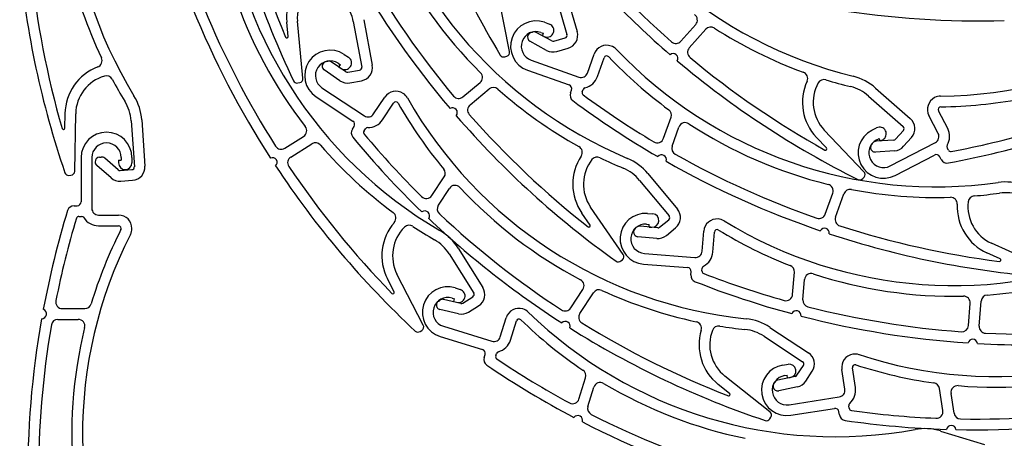
# Model space of a CAD drawing. Extents: x -19 to 832, y -464 to 506.
# Drawn here: x 108 to 182, y 422 to 453 of the extents above; entities that cross this region are included whole.
import ezdxf

# ---------------------------------------------------------------- set-up
doc = ezdxf.new("R2010")
doc.units = 0
doc.header["$LTSCALE"] = 10
doc.header["$MEASUREMENT"] = 0
doc.linetypes.add('AUSGEZOGEN', pattern=[0])
doc.linetypes.add('SLD', pattern=[0])
doc.layers.get('0').update_dxf_attribs({"linetype": 'AUSGEZOGEN'})
doc.layers.add('A---ROLLD------', color=7, linetype='AUSGEZOGEN')

# ---------------------------------------------------------------- blocks, each defined once
blk = doc.blocks.new('01')
at = {"layer": 'A---ROLLD------', "color": 4, "linetype": 'SLD'}
for p, q in [((147.976, 455.225), (148.941, 451.911)), ((148.744, 455.449), (149.709, 452.134)), ((144.653, 450.635), (143.815, 454.854)), ((128.097, 451.766), (127.993, 452.846)), ((129.201, 448.641), (128.789, 452.923)), ((132.966, 452.877), (133.595, 449.483)), ((133.752, 453.022), (134.381, 449.628)), ((147.259, 452.826), (147.635, 452.692)), ((157.468, 451.419), (158.57, 452.668)), ((158.088, 450.912), (159.319, 452.309)), ((147.419, 450.731), (146.174, 451.415)), ((146.243, 452.062), (146.374, 452.1)), ((147.803, 451.432), (146.64, 452.071)), ((146.991, 452.072), (147.18, 452.005)), ((147.113, 451.817), (147.18, 452.005)), ((147.113, 451.817), (147.301, 451.75)), ((147.955, 451.415), (148.805, 451.663)), ((148.179, 450.648), (149.029, 450.895)), ((130.925, 449.902), (131.059, 449.927)), ((132.274, 450.43), (132.608, 450.21)), ((144.299, 450.247), (144.443, 450.289)), ((146.257, 450), (149.837, 448.731)), ((150.475, 449.035), (150.975, 450.448)), ((151.228, 448.768), (151.729, 450.181)), ((131.962, 448.461), (130.792, 449.265)), ((132.415, 449.12), (131.321, 449.872)), ((131.834, 449.762), (132, 449.652)), ((131.89, 449.486), (132, 449.652)), ((131.89, 449.486), (132.057, 449.375)), ((132.565, 449.088), (133.435, 449.25)), ((145.99, 449.246), (149.099, 448.144)), ((132.71, 448.302), (133.581, 448.463)), ((128.81, 448.29), (128.958, 448.318)), ((130.623, 447.927), (133.794, 445.836)), ((141.161, 447.253), (142.443, 448.315)), ((141.694, 446.656), (143.127, 447.844)), ((149.204, 447.543), (149.281, 447.761)), ((150.081, 447.625), (150.145, 447.806)), ((172.026, 447.912), (174.616, 445.63)), ((130.183, 447.259), (132.936, 445.444)), ((134.486, 445.978), (135.311, 447.229)), ((171.497, 447.313), (174.087, 445.03)), ((135.153, 445.538), (135.979, 446.789)), ((177.414, 444.888), (176.721, 446.218)), ((111.385, 444.917), (111.404, 446.003)), ((112.128, 441.688), (112.203, 445.989)), ((117.146, 445.525), (117.386, 442.082)), ((156.167, 444.153), (156.724, 445.725)), ((176.704, 444.519), (176.012, 445.849)), ((116.348, 445.47), (116.589, 442.026)), ((132.894, 444.835), (133.021, 445.028)), ((133.765, 444.704), (133.871, 444.864)), ((156.809, 443.57), (157.314, 444.995)), ((171.148, 441.657), (168.182, 444.772)), ((171.738, 444.751), (172.093, 444.935)), ((173.519, 444.084), (174.105, 444.748)), ((127.836, 443.415), (129.246, 444.302)), ((168.351, 443.434), (167.603, 444.22)), ((173.382, 444.016), (172.058, 443.933)), ((172.108, 444.041), (172.285, 444.134)), ((172.377, 443.956), (172.285, 444.134)), ((172.377, 443.956), (172.555, 444.049)), ((174.119, 443.555), (174.705, 444.219)), ((128.287, 442.754), (129.863, 443.746)), ((171.727, 443.713), (171.817, 443.815)), ((173.123, 442.091), (176.492, 443.845)), ((177.467, 443.27), (177.379, 443.44)), ((112.611, 442.713), (112.611, 439.415)), ((113.41, 442.713), (113.41, 438.915)), ((113.984, 442.746), (114.12, 442.755)), ((115.375, 441.8), (114.374, 442.67)), ((115.609, 442.713), (115.609, 442.513)), ((116.409, 442.713), (116.409, 442.314)), ((173.432, 443.218), (172.015, 443.129)), ((173.492, 441.382), (176.418, 442.905)), ((176.929, 442.572), (176.822, 442.778)), ((114.851, 441.196), (113.779, 442.128)), ((115.409, 442.513), (115.609, 442.513)), ((115.409, 442.513), (115.409, 442.314)), ((115.52, 441.751), (116.403, 441.813)), ((111.699, 441.384), (111.849, 441.394)), ((138.84, 439.872), (139.758, 441.264)), ((154.994, 441.522), (157.197, 438.864)), ((171.057, 441.139), (171.156, 441.252)), ((115.576, 440.953), (116.459, 441.015)), ((139.323, 439.152), (140.155, 440.414)), ((154.379, 441.012), (156.581, 438.354)), ((168.263, 438.489), (168.819, 440.059)), ((169.026, 438.25), (169.648, 440.005)), ((112.08, 439.115), (112.311, 439.115)), ((153.153, 435.479), (150.708, 439.018)), ((112.45, 438.316), (112.642, 438.316)), ((113.91, 438.416), (115.409, 438.416)), ((150.667, 437.67), (150.05, 438.564)), ((154.962, 438.535), (155.361, 438.504)), ((113.91, 437.616), (115.409, 437.616)), ((154.045, 437.42), (154.15, 437.507)), ((155.727, 437.462), (154.406, 437.586)), ((154.9, 437.738), (155.099, 437.722)), ((155.084, 437.523), (155.099, 437.722)), ((155.084, 437.523), (155.283, 437.507)), ((155.873, 437.507), (156.555, 438.072)), ((156.383, 436.892), (157.065, 437.456)), ((155.652, 436.666), (154.238, 436.799)), ((159.053, 435.711), (159.169, 437.205)), ((159.85, 435.649), (159.966, 437.143)), ((140.807, 435.934), (142.646, 433.013)), ((184.595, 434.529), (180.681, 436.314)), ((140.131, 435.509), (141.969, 432.587)), ((154.73, 435.546), (158.516, 435.251)), ((181.338, 435.136), (180.35, 435.586)), ((152.982, 434.982), (153.098, 435.078)), ((154.668, 434.748), (157.956, 434.493)), ((159.04, 434.247), (159.054, 434.439)), ((138.196, 430.183), (136.231, 434.01)), ((158.214, 433.94), (158.232, 434.171)), ((165.819, 432.476), (165.948, 434.139)), ((136.016, 432.678), (135.52, 433.644)), ((140.586, 432.965), (140.968, 432.847)), ((166.59, 432.081), (166.707, 433.588)), ((141.157, 431.84), (141.906, 432.311)), ((149.222, 431.47), (150.139, 432.86)), ((149.906, 431.055), (150.931, 432.609)), ((139.333, 431.991), (139.448, 432.064)), ((141.006, 431.814), (139.712, 432.109)), ((140.35, 432.201), (140.541, 432.142)), ((140.482, 431.951), (140.541, 432.142)), ((140.482, 431.951), (140.673, 431.892)), ((141.582, 431.163), (142.332, 431.634)), ((178.971, 430.152), (179.1, 431.813)), ((179.771, 430.12), (179.915, 431.976)), ((111.21, 431.419), (112.878, 431.419)), ((140.828, 431.035), (139.444, 431.35)), ((110.876, 430.62), (112.387, 430.62)), ((139.7, 430.101), (143.329, 428.979)), ((143.954, 429.309), (144.397, 430.741)), ((144.718, 429.073), (145.161, 430.505)), ((164.126, 430.021), (167.007, 428.121)), ((137.962, 429.712), (138.089, 429.792)), ((139.464, 429.337), (142.615, 428.363)), ((163.686, 429.354), (166.567, 427.453)), ((142.745, 427.767), (142.813, 427.988)), ((143.618, 427.884), (143.675, 428.068)), ((165.096, 427.203), (165.491, 427.264)), ((166.137, 426.437), (166.624, 427.176)), ((164.126, 423.704), (160.755, 426.377)), ((166.01, 426.352), (164.71, 426.085)), ((165.219, 426.413), (165.416, 426.443)), ((165.447, 426.246), (165.416, 426.443)), ((166.804, 425.997), (167.291, 426.736)), ((169.727, 425.394), (169.496, 426.876)), ((170.517, 425.517), (170.286, 426.999)), ((149.841, 424.663), (150.333, 426.257)), ((161.109, 425.076), (160.258, 425.75)), ((164.413, 425.821), (164.488, 425.935)), ((165.447, 426.246), (165.645, 426.276)), ((150.506, 424.107), (150.952, 425.552)), ((166.171, 425.568), (164.78, 425.283)), ((177.055, 423.802), (176.798, 425.45)), ((177.896, 423.594), (177.664, 425.088)), ((165.557, 424.24), (169.31, 424.824)), ((170.05, 423.967), (170.02, 424.157)), ((165.68, 423.45), (168.939, 423.957)), ((169.317, 423.478), (169.281, 423.707)), ((164.107, 423.179), (164.19, 423.304)), ((176.873, 422.272), (180.171, 421.253))]:
    blk.add_line(p, q, dxfattribs=at)
for centre, radius, start, end in [((144.666, 464.604), 32.982, 157.02139, 211.56492), ((178.222, 480.821), 32.982, 201.62645, 256.16999), ((166.241, 473.064), 32.982, 192.66546, 247.209), ((202.135, 485.516), 67.964, 197.46998, 211.1302), ((189.879, 477.608), 67.964, 191.73902, 205.39923), ((189.879, 477.608), 67.164, 192.2244, 202.67338), ((156.059, 465.747), 32.982, 185.19542, 239.73896), ((176.586, 480.291), 32.982, 270.52644, 325.06997), ((201.023, 501.892), 67.964, 218.57122, 229.25009), ((201.023, 501.892), 67.164, 218.85328, 228.77886), ((166.241, 473.064), 33.782, 205.94264, 225.29191), ((175.696, 463.595), 67.964, 185.23498, 198.8952), ((175.696, 463.595), 67.164, 185.72037, 196.16935), ((144.666, 464.604), 33.782, 192.67874, 205.30038), ((131.773, 453.211), 3.798, 117.32838, 185.50398), ((192.046, 490.326), 67.964, 209.61023, 220.2891), ((192.046, 490.326), 67.164, 209.89229, 219.81787), ((131.773, 453.211), 2.998, 112.97542, 185.50398), ((156.059, 465.747), 33.782, 198.4726, 217.82187), ((183.889, 479.508), 67.964, 202.14019, 212.81906), ((183.889, 479.508), 67.164, 202.42225, 212.34783), ((129.821, 452.294), 3.198, 10.50416, 38.06908), ((179.745, 520.902), 67.964, 260.9262, 271.60507), ((146.624, 451.036), 1.899, 70.48498, 250.48492), ((158.195, 452.998), 0.5, 318.60513, 54.25291), ((146.624, 451.036), 1.099, 70.48498, 250.48492), ((146.472, 451.764), 0.35, 61.23504, 106.235), ((147.468, 452.221), 0.5, 250.48503, 70.48498), ((148.749, 451.855), 0.999, 286.235, 16.23498), ((159.694, 451.978), 0.5, 57.2837, 138.60496), ((178.222, 480.821), 33.782, 237.28375, 249.90539), ((127.998, 451.756), 0.0999, 202.66688, 5.51073), ((146.341, 451.726), 0.35, 106.23495, 196.23492), ((146.342, 451.721), 0.35, 195.82533, 241.23412), ((147.899, 451.607), 0.2, 241.23499, 286.235), ((148.749, 451.855), 0.2, 286.235, 16.235), ((157.094, 451.749), 0.5, 228.77891, 318.60513), ((131.228, 448.845), 1.899, 56.594, 236.59396), ((144.359, 450.577), 0.3, 286.23517, 11.23501), ((147.899, 451.607), 0.999, 241.23499, 286.23495), ((151.918, 450.114), 0.999, 70.48498, 160.48495), ((151.918, 450.114), 0.999, 43.50644, 70.48498), ((176.564, 473.509), 32.982, 223.50644, 278.04998), ((158.463, 450.582), 0.5, 138.60491, 230.32532), ((113.673, 449.954), 0.5, 290.8244, 25.30033), ((131.228, 448.845), 1.099, 56.594, 236.59396), ((130.989, 449.558), 0.35, 100.50398, 190.50396), ((131.123, 449.583), 0.35, 55.50404, 100.50404), ((132.332, 449.793), 0.5, 236.59407, 56.594), ((144.215, 450.535), 0.3, 211.13025, 286.23517), ((151.918, 450.114), 0.2, 43.50638, 160.48506), ((176.564, 473.509), 33.782, 223.50644, 233.66654), ((156.89, 450.136), 0.354, 328.52142, 130.56867), ((201.023, 501.892), 67.964, 229.83999, 243.50021), ((201.023, 501.892), 67.164, 230.32538, 240.77436), ((115.201, 445.937), 3.798, 110.82434, 178.99995), ((130.99, 449.553), 0.35, 190.09431, 235.5031), ((133.399, 449.446), 0.2, 280.50404, 10.504), ((133.399, 449.446), 0.999, 280.50404, 10.50398), ((115.201, 445.937), 2.998, 106.47138, 178.99995), ((114.492, 448.333), 0.5, 28.33614, 106.47144), ((144.666, 464.604), 33.782, 208.3361, 211.56498), ((128.755, 448.585), 0.3, 205.39929, 280.5042), ((128.903, 448.613), 0.3, 280.5042, 5.50401), ((132.528, 449.285), 0.999, 235.50402, 280.50398), ((132.528, 449.285), 0.2, 235.50402, 280.50404), ((142.124, 448.7), 0.5, 309.64414, 45.29191), ((150.004, 449.202), 0.5, 250.48498, 340.485), ((150.004, 449.202), 1.299, 282.71549, 340.48502), ((166.444, 448.627), 0.5, 335.42942, 69.90534), ((168.166, 448.048), 0.5, 72.94117, 151.07645), ((178.222, 480.821), 33.782, 252.94111, 256.16999), ((169.383, 444.913), 3.998, 48.60517, 76.17015), ((143.446, 447.459), 0.5, 48.3227, 129.64397), ((166.241, 473.064), 33.782, 228.32276, 240.94441), ((148.998, 447.862), 0.3, 340.48502, 70.48498), ((150.334, 447.739), 0.2, 102.71543, 160.48495), ((170.353, 446.84), 3.798, 155.42935, 223.60496), ((170.353, 446.84), 2.998, 151.07639, 223.60496), ((169.383, 444.913), 3.198, 48.60516, 76.1701), ((113.157, 445.247), 3.998, 4.00017, 31.56513), ((136.146, 446.679), 0.999, 56.594, 146.59399), ((136.146, 446.679), 0.999, 29.61544, 56.59398), ((165.688, 463.472), 32.982, 209.61542, 264.15896), ((140.842, 447.637), 0.5, 219.81792, 309.64414), ((149.675, 447.376), 0.5, 160.48495, 233.42945), ((189.871, 501.559), 67.964, 233.4295, 239.85163), ((150.27, 447.559), 0.2, 160.48495, 233.74528), ((189.871, 501.559), 67.164, 233.74533, 239.16047), ((176.898, 446.31), 0.999, 117.50498, 207.50495), ((176.898, 446.31), 0.999, 90.52644, 117.50498), ((176.586, 480.291), 33.782, 270.52644, 280.68654), ((113.157, 445.247), 3.198, 4.00016, 31.56508), ((136.146, 446.679), 0.2, 29.61538, 146.5941), ((165.688, 463.472), 33.782, 209.61542, 219.77552), ((140.389, 446.076), 0.354, 319.56042, 121.60768), ((142.012, 446.271), 0.5, 129.64392, 221.36433), ((156.253, 445.892), 0.5, 340.48502, 53.66655), ((176.898, 446.31), 0.2, 90.52639, 207.50506), ((134.069, 446.253), 0.5, 236.59396, 326.59401), ((134.069, 446.253), 1.299, 268.82453, 326.59402), ((192.046, 490.326), 67.964, 220.87901, 234.53922), ((192.046, 490.326), 67.164, 221.36439, 231.81337), ((173.955, 444.88), 0.999, 318.60502, 48.60498), ((111.285, 444.919), 0.0999, 196.16285, 359.00673), ((128.98, 444.725), 0.5, 302.17415, 37.82191), ((133.311, 444.56), 0.5, 146.59399, 219.53849), ((132.771, 445.193), 0.3, 326.59402, 56.594), ((134.038, 444.754), 0.2, 88.82447, 146.59399), ((157.785, 444.828), 0.5, 56.78361, 160.48495), ((176.564, 473.509), 33.782, 236.78362, 256.13289), ((172.615, 443.066), 1.899, 117.50498, 297.50492), ((172.324, 444.492), 0.5, 297.50503, 117.50498), ((173.955, 444.88), 0.2, 318.60502, 48.60499), ((176.261, 444.288), 1.299, 329.7355, 27.50501), ((114.51, 442.713), 1.899, 0, 179.99995), ((185.339, 487.507), 67.964, 219.53849, 225.96061), ((133.932, 444.594), 0.2, 146.59399, 219.85431), ((185.339, 487.507), 67.164, 219.85431, 225.26945), ((155.696, 444.32), 0.5, 239.16047, 340.48511), ((172.615, 443.066), 1.099, 117.50498, 297.50492), ((173.369, 444.216), 0.2, 273.605, 318.60502), ((176.261, 444.288), 0.5, 297.50498, 27.505), ((165.136, 509.148), 67.964, 280.44951, 286.87163), ((165.136, 509.148), 67.164, 280.76533, 286.18047), ((114.51, 442.713), 1.099, 0, 179.99995), ((127.57, 443.838), 0.5, 212.34794, 302.17415), ((130.129, 443.323), 0.5, 40.8527, 122.17399), ((156.059, 465.747), 33.782, 220.85278, 233.47442), ((149.592, 443.097), 0.5, 326.46842, 60.94435), ((157.28, 443.404), 0.5, 160.48495, 240.73322), ((168.279, 443.365), 0.0999, 240.76786, 43.61173), ((171.989, 443.482), 0.35, 138.60496, 228.60493), ((172.079, 443.584), 0.35, 93.60506, 138.60501), ((173.369, 444.216), 0.999, 273.605, 318.60497), ((177.556, 443.533), 0.2, 149.73544, 207.50495), ((177.645, 443.363), 0.2, 207.50501, 280.76533), ((114.008, 442.397), 0.35, 93.99995, 183.99992), ((114.144, 442.406), 0.35, 49.00005, 94), ((126.918, 442.349), 0.354, 312.09042, 114.1377), ((128.553, 442.331), 0.5, 122.17393, 213.89435), ((153.174, 440.723), 3.798, 146.46837, 214.64397), ((153.174, 440.723), 2.998, 142.1154, 214.64397), ((151.202, 442.257), 0.5, 63.98012, 142.11546), ((166.241, 473.064), 33.782, 243.98012, 247.209), ((151.916, 438.971), 3.998, 39.64417, 67.20911), ((156.016, 442.562), 0.36, 339.26537, 141.03749), ((189.871, 501.559), 67.164, 240.73327, 250.65885), ((171.993, 443.478), 0.35, 228.19534, 273.60413), ((176.556, 442.639), 0.3, 27.50501, 117.50498), ((177.372, 442.803), 0.5, 207.50501, 280.44951), ((114.008, 442.392), 0.35, 183.59033, 228.99912), ((115.506, 441.95), 0.2, 228.99999, 274), ((115.909, 442.314), 0.5, 180.00006, 0), ((116.389, 442.012), 0.2, 274, 4), ((116.389, 442.012), 0.999, 274, 3.99998), ((183.889, 479.508), 67.964, 213.40902, 227.06923), ((183.889, 479.508), 67.164, 213.8944, 224.34339), ((139.341, 441.539), 0.5, 326.59402, 39.77556), ((151.916, 438.971), 3.198, 39.64416, 67.20905), ((189.871, 501.559), 67.964, 240.45121, 251.13007), ((111.678, 441.683), 0.3, 198.89525, 274.00017), ((111.828, 441.693), 0.3, 274.00017, 359.00001), ((115.506, 441.95), 0.999, 228.99999, 273.99995), ((170.832, 441.337), 0.3, 243.50026, 318.60519), ((170.931, 441.45), 0.3, 318.60519, 43.60501), ((140.572, 440.139), 0.5, 42.89261, 146.59399), ((165.688, 463.472), 33.782, 222.8926, 242.24187), ((168.348, 440.226), 0.5, 340.48513, 76.13289), ((170.119, 439.838), 0.5, 79.16369, 160.48495), ((176.564, 473.509), 33.782, 259.16374, 271.78538), ((181.743, 436.893), 3.998, 70.48514, 98.05014), ((138.423, 440.147), 0.5, 225.26945, 326.59412), ((177.633, 439.243), 0.5, 357.30942, 91.78533), ((179.446, 439.348), 0.5, 94.82116, 172.95644), ((176.564, 473.509), 33.782, 274.8211, 278.04998), ((181.743, 436.893), 3.198, 70.48514, 98.05009), ((112.08, 438.616), 0.5, 89.99997, 162.94447), ((112.311, 439.415), 0.3, 270.00003, 0), ((113.91, 438.915), 0.5, 179.99995, 269.99997), ((139.74, 438.877), 0.5, 146.59399, 226.84225), ((156.427, 438.226), 0.999, 309.64403, 39.64398), ((181.926, 439.042), 3.798, 177.30934, 245.48495), ((181.926, 439.042), 2.998, 172.95638, 245.48495), ((176.577, 418.829), 67.964, 162.94447, 169.3666), ((176.577, 418.829), 67.164, 163.2603, 168.67544), ((112.45, 438.116), 0.2, 89.99997, 163.2603), ((112.642, 438.116), 0.2, 32.23046, 89.99997), ((113.91, 438.915), 1.299, 212.23051, 270.00003), ((115.409, 437.416), 0.999, 0, 89.99997), ((135.655, 438.198), 0.5, 318.99842, 53.47433), ((138.311, 438.364), 0.36, 325.37437, 127.14653), ((185.339, 487.507), 67.964, 226.56019, 237.23906), ((185.339, 487.507), 67.164, 226.84225, 236.76783), ((154.815, 436.642), 1.899, 85.55401, 265.55396), ((155.322, 438.006), 0.5, 265.55407, 85.55401), ((156.427, 438.226), 0.2, 309.64403, 39.644), ((160.166, 437.128), 0.999, 85.55401, 175.55398), ((160.166, 437.128), 0.999, 58.57542, 85.55396), ((167.792, 438.656), 0.5, 250.6589, 340.48513), ((169.498, 438.083), 0.5, 160.4849, 252.20531), ((115.409, 437.416), 0.2, 333.02138, 90.00008), ((115.409, 437.416), 0.999, 333.02145, 359.99998), ((138.899, 435.379), 3.798, 138.99838, 207.17399), ((138.899, 435.379), 2.998, 134.64542, 207.17399), ((137.143, 437.157), 0.5, 56.51015, 134.64547), ((156.059, 465.747), 33.782, 236.51014, 239.73901), ((150.585, 437.613), 0.0999, 231.80687, 34.65073), ((154.815, 436.642), 1.099, 85.55401, 265.55396), ((154.268, 437.151), 0.35, 129.64397, 219.64394), ((154.373, 437.238), 0.35, 84.64407, 129.64403), ((155.745, 437.661), 0.2, 264.64401, 309.64403), ((177.883, 466.126), 32.982, 238.57542, 293.11896), ((168.204, 437.084), 0.354, 350.40142, 152.44866), ((189.871, 501.559), 67.164, 252.20537, 262.65435), ((145.693, 422), 32.982, 153.02141, 207.56495), ((145.693, 422), 33.782, 153.02141, 163.18151), ((137.424, 433.806), 3.998, 32.17417, 59.73912), ((154.271, 437.147), 0.35, 219.23435, 264.64314), ((155.745, 437.661), 0.999, 264.64401, 309.64397), ((160.166, 437.128), 0.2, 58.57537, 175.55409), ((177.883, 466.126), 33.782, 238.57542, 248.73552), ((189.871, 501.559), 67.964, 251.71998, 265.3802), ((137.423, 433.806), 3.198, 32.17416, 59.73907), ((152.906, 435.309), 0.3, 309.64419, 34.64401), ((158.555, 435.749), 0.5, 265.55396, 355.554), ((158.555, 435.749), 1.299, 297.78452, 355.55402), ((152.791, 435.213), 0.3, 234.53927, 309.64419), ((157.933, 434.194), 0.3, 355.55402, 85.55401), ((159.254, 434.423), 0.2, 117.78447, 175.55398), ((165.45, 434.178), 0.5, 355.55402, 68.73557), ((181.296, 435.045), 0.0999, 262.64785, 65.49173), ((158.712, 433.901), 0.5, 175.55398, 248.49849), ((159.239, 434.232), 0.2, 175.55398, 248.81431), ((183.439, 496.67), 67.164, 248.81431, 254.22945), ((167.206, 433.549), 0.5, 71.8526, 175.55398), ((177.883, 466.126), 33.782, 251.8526, 271.20187), ((177.883, 466.126), 33.782, 274.23278, 286.85442), ((140.025, 431.151), 1.899, 72.82402, 252.82396), ((141.8, 432.48), 0.999, 302.17404, 32.17398), ((149.722, 433.136), 0.5, 326.59413, 62.24192), ((183.439, 496.67), 67.964, 248.49849, 254.92061), ((135.927, 432.633), 0.0999, 224.33688, 27.18073), ((140.025, 431.151), 1.099, 72.82402, 252.82396), ((140.82, 432.37), 0.5, 252.82407, 72.82402), ((141.8, 432.48), 0.2, 302.17404, 32.174), ((151.348, 432.334), 0.5, 65.27272, 146.59399), ((165.688, 463.472), 33.782, 245.27278, 257.89442), ((165.321, 432.515), 0.5, 254.22945, 355.55411), ((181.061, 459.323), 32.982, 251.86544, 306.40897), ((178.602, 431.851), 0.5, 355.55413, 91.20192), ((180.413, 431.937), 0.5, 94.23272, 175.55398), ((111.21, 431.919), 0.5, 168.67544, 270.00008), ((112.878, 431.919), 0.5, 270.00003, 343.18156), ((139.519, 431.695), 0.35, 122.17399, 212.17396), ((139.521, 431.691), 0.35, 211.76431, 257.1731), ((139.634, 431.768), 0.35, 77.17403, 122.17404), ((141.05, 432.009), 0.2, 257.17403, 302.17404), ((167.088, 432.042), 0.5, 175.55398, 255.80225), ((183.439, 496.67), 67.164, 255.80225, 265.72783), ((109.66, 431.03), 0.36, 268.78037, 70.55251), ((141.05, 432.009), 0.999, 257.17403, 302.17399), ((145.352, 430.446), 0.999, 72.82402, 162.82399), ((145.352, 430.446), 0.999, 45.84544, 72.82396), ((169.023, 454.827), 32.982, 225.84543, 280.38896), ((148.805, 431.745), 0.5, 236.76794, 326.59413), ((150.323, 430.78), 0.5, 146.59393, 238.31435), ((166.087, 430.901), 0.36, 354.33437, 156.10653), ((183.439, 496.67), 67.964, 255.52019, 266.19906), ((176.577, 418.829), 67.964, 169.96618, 180.64504), ((176.577, 418.829), 67.164, 170.24824, 180.17382), ((110.876, 430.12), 0.5, 89.99997, 170.24824), ((112.387, 430.12), 0.5, 346.29861, 89.99997), ((137.929, 430.046), 0.3, 302.1742, 27.17401), ((145.352, 430.446), 0.2, 45.84538, 162.8241), ((169.023, 454.827), 33.782, 225.84543, 236.00552), ((148.827, 430.12), 0.354, 336.51042, 138.5577), ((185.339, 487.507), 67.164, 238.3144, 248.76339), ((158.499, 429.953), 0.5, 343.41842, 77.89431), ((160.284, 429.619), 0.5, 80.93014, 159.06547), ((165.688, 463.472), 33.782, 260.93014, 264.15901), ((161.925, 426.684), 3.998, 56.59417, 84.15912), ((178.473, 430.191), 0.5, 265.72794, 355.55413), ((180.269, 430.081), 0.5, 175.55393, 267.27435), ((183.439, 496.67), 67.164, 267.2744, 277.72339), ((145.693, 422), 33.782, 166.29859, 185.64786), ((137.802, 429.966), 0.3, 227.06929, 302.1742), ((143.477, 429.456), 0.5, 252.82396, 342.824), ((185.339, 487.507), 67.964, 237.82902, 251.48923), ((162.618, 428.726), 3.798, 163.41838, 231.59399), ((162.618, 428.726), 2.998, 159.06542, 231.59399), ((161.925, 426.684), 3.198, 56.59416, 84.15907), ((183.439, 496.67), 67.964, 266.78902, 280.44923), ((143.477, 429.456), 1.299, 285.05453, 342.82402), ((179.28, 428.779), 0.354, 5.47041, 167.51769), ((142.527, 428.076), 0.3, 342.82402, 72.82402), ((143.809, 427.825), 0.2, 162.82399, 236.08432), ((143.866, 428.009), 0.2, 105.05447, 162.82399), ((166.457, 427.286), 0.999, 326.59402, 56.59398), ((170.484, 427.029), 0.999, 98.84397, 188.84395), ((170.484, 427.029), 0.999, 71.86544, 98.84397), ((143.223, 427.619), 0.5, 162.82399, 235.76849), ((181.174, 483.396), 67.964, 235.76849, 242.19061), ((181.174, 483.396), 67.164, 236.08432, 241.49945), ((165.388, 425.326), 1.899, 98.84397, 278.84392), ((165.568, 426.77), 0.5, 278.84403, 98.84397), ((166.457, 427.286), 0.2, 326.59402, 56.594), ((170.484, 427.029), 0.2, 71.86539, 188.84406), ((181.061, 459.323), 33.782, 251.86544, 262.02554), ((149.856, 426.404), 0.5, 342.82402, 56.00555), ((165.388, 425.326), 1.099, 98.84397, 278.84392), ((165.97, 426.547), 0.2, 281.59403, 326.59402), ((181.061, 459.323), 33.782, 265.14262, 284.49188), ((151.43, 425.404), 0.5, 59.1226, 162.82399), ((169.023, 454.827), 33.782, 239.1226, 258.47187), ((164.705, 425.628), 0.35, 146.59399, 236.59396), ((164.78, 425.742), 0.35, 101.59403, 146.59404), ((165.97, 426.547), 0.999, 281.59403, 326.59397), ((176.305, 425.373), 0.5, 8.84402, 82.02554), ((178.158, 425.165), 0.5, 85.14262, 188.84395), ((161.047, 424.997), 0.0999, 248.75688, 51.60073), ((164.709, 425.626), 0.35, 236.18431, 281.5931), ((169.233, 425.318), 0.5, 278.84397, 8.844), ((169.233, 425.318), 1.299, 311.0745, 8.84402), ((149.363, 424.811), 0.5, 241.49945, 342.82411), ((170.218, 424.187), 0.2, 131.07443, 188.84395), ((149.755, 423.067), 0.36, 341.60437, 143.37653), ((150.983, 423.96), 0.5, 162.82399, 243.07226), ((181.174, 483.396), 67.164, 243.07226, 252.99783), ((163.94, 423.469), 0.3, 326.59419, 51.59401), ((168.985, 423.661), 0.3, 8.84402, 98.84397), ((169.811, 423.555), 0.5, 188.844, 261.7885), ((170.247, 423.998), 0.2, 188.844, 262.10433), ((179.446, 490.327), 67.164, 262.10433, 267.51947), ((176.561, 423.725), 0.5, 267.51947, 8.84411), ((178.39, 423.671), 0.5, 188.844, 269.09227), ((179.446, 490.327), 67.164, 269.09227, 279.01784), ((181.174, 483.396), 67.964, 242.7902, 253.46906), ((163.857, 423.344), 0.3, 251.48929, 326.59419), ((179.446, 490.327), 67.964, 261.7885, 268.21063), ((177.678, 422.33), 0.36, 7.62436, 169.39649), ((179.446, 490.327), 67.964, 268.81021, 279.48907), ((175.692, 418.453), 3.998, 72.82418, 100.38913)]:
    blk.add_arc(centre, radius, start, end, dxfattribs=at)

msp = doc.modelspace()

# ---------------------------------------------------------------- block references
at = {"linetype": 'Continuous'}
msp.add_blockref('01', (0, 0), dxfattribs=at)

doc.saveas('drawing.dxf')
